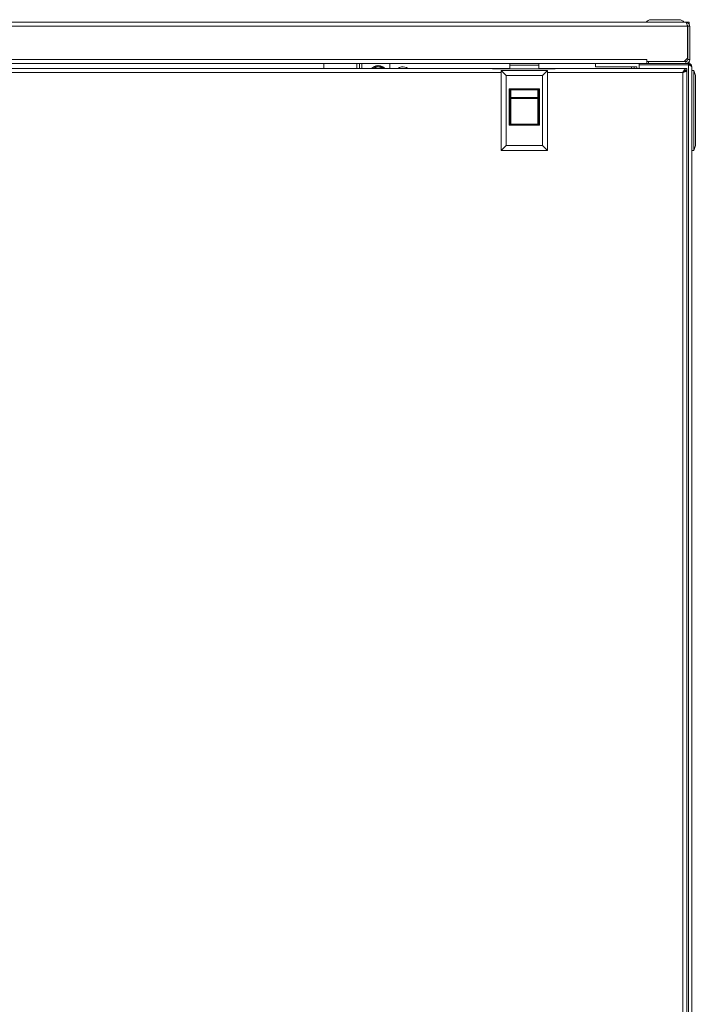
# Model space of a CAD drawing. Units: millimetres. Extents: x 1302 to 1506, y 15 to 147.
# Drawn here: x 1487 to 1504, y 38 to 62 of the extents above; entities that cross this region are included whole.
import ezdxf

# ---------------------------------------------------------------- set-up
doc = ezdxf.new("R2010")
doc.units = ezdxf.units.MM

msp = doc.modelspace()

# ---------------------------------------------------------------- linework, layer by layer
at = {"color": 7, "linetype": 'Continuous', "lineweight": 18}
for p, q in [((1476.575, 62.183), (1503.709, 62.183)), ((1476.618, 62.279), (1503.666, 62.279)), ((1502.82, 62.343), (1503.505, 62.343)), ((1503.666, 62.279), (1503.747, 62.279)), ((1503.709, 61.411), (1503.709, 62.183)), ((1503.762, 62.183), (1503.714, 62.183)), ((1503.714, 62.183), (1503.714, 61.375)), ((1503.747, 62.279), (1503.747, 62.233)), ((1503.762, 62.183), (1503.762, 61.375)), ((1477.562, 61.375), (1502.722, 61.375)), ((1477.562, 61.279), (1502.722, 61.279)), ((1494.875, 61.279), (1494.875, 61.159)), ((1495.675, 61.279), (1495.675, 61.159)), ((1495.739, 61.279), (1495.739, 61.159)), ((1496.475, 61.279), (1496.475, 61.159)), ((1499.389, 61.279), (1499.389, 61.239)), ((1500.101, 61.239), (1499.389, 61.239)), ((1499.389, 61.239), (1499.389, 61.146)), ((1500.101, 61.279), (1500.101, 61.239)), ((1500.101, 61.239), (1500.101, 61.146)), ((1501.475, 61.199), (1501.475, 61.279)), ((1502.351, 61.199), (1501.475, 61.199)), ((1502.411, 61.199), (1502.351, 61.199)), ((1502.411, 61.199), (1502.475, 61.199)), ((1502.411, 61.159), (1502.411, 61.199)), ((1502.475, 61.199), (1502.475, 61.159)), ((1502.531, 61.279), (1502.531, 61.249)), ((1503.733, 61.249), (1502.531, 61.249)), ((1502.531, 61.243), (1502.531, 61.159)), ((1503.733, 61.243), (1502.531, 61.243)), ((1502.722, 61.327), (1502.722, 61.375)), ((1502.722, 61.327), (1502.761, 61.327)), ((1502.722, 61.327), (1502.722, 61.279)), ((1502.762, 61.279), (1502.722, 61.279)), ((1503.629, 61.331), (1502.761, 61.331)), ((1502.761, 61.331), (1502.761, 61.327)), ((1502.762, 61.327), (1502.762, 61.331)), ((1502.762, 61.279), (1502.762, 61.327)), ((1503.666, 61.327), (1502.762, 61.327)), ((1503.011, 61.327), (1502.762, 61.327)), ((1503.666, 61.279), (1502.762, 61.279)), ((1502.762, 61.243), (1502.762, 61.249)), ((1502.951, 61.249), (1502.951, 61.243)), ((1503.011, 61.331), (1503.011, 61.327)), ((1503.251, 61.327), (1503.251, 61.331)), ((1503.359, 61.327), (1503.251, 61.327)), ((1503.311, 61.243), (1503.311, 61.249)), ((1503.363, 61.331), (1503.359, 61.327)), ((1503.511, 61.331), (1503.511, 61.327)), ((1503.629, 61.327), (1503.511, 61.327)), ((1503.511, 61.249), (1503.511, 61.243)), ((1503.629, 61.331), (1503.709, 61.411)), ((1503.629, 61.327), (1503.709, 61.407)), ((1503.666, 61.327), (1503.666, 61.279)), ((1503.733, 61.279), (1503.666, 61.279)), ((1503.683, 61.243), (1503.683, 61.249)), ((1503.709, 61.411), (1503.709, 61.407)), ((1503.714, 61.375), (1503.762, 61.375)), ((1503.747, 61.279), (1503.733, 61.279)), ((1503.733, 61.249), (1503.733, 61.279)), ((1503.733, 61.243), (1503.733, 18.514)), ((1503.747, 61.322), (1503.747, 61.279)), ((1503.747, 61.277), (1503.747, 61.279)), ((1503.811, 61.201), (1503.811, 18.556)), ((1486.091, 61.159), (1498.971, 61.159)), ((1498.971, 61.146), (1498.971, 61.159)), ((1499.389, 61.159), (1498.971, 61.159)), ((1500.491, 61.146), (1498.971, 61.146)), ((1499.305, 60.987), (1499.185, 61.107)), ((1499.185, 61.107), (1500.305, 61.107)), ((1499.185, 59.167), (1499.185, 61.107)), ((1499.305, 60.987), (1499.305, 59.287)), ((1500.185, 60.987), (1499.305, 60.987)), ((1500.491, 61.159), (1500.101, 61.159)), ((1500.185, 60.987), (1500.305, 61.107)), ((1500.185, 59.287), (1500.185, 60.987)), ((1500.305, 61.107), (1500.305, 59.167)), ((1500.491, 61.159), (1500.491, 61.146)), ((1500.491, 61.159), (1503.691, 61.159)), ((1503.595, 18.575), (1503.595, 61.063)), ((1503.643, 61.107), (1503.691, 61.107)), ((1503.691, 61.159), (1503.691, 61.111)), ((1503.691, 18.531), (1503.691, 61.107)), ((1503.859, 61.107), (1503.811, 61.107)), ((1503.859, 59.167), (1503.859, 61.107)), ((1503.899, 60.987), (1503.859, 61.107)), ((1503.899, 60.987), (1503.899, 59.287)), ((1499.375, 60.661), (1500.115, 60.661)), ((1499.375, 59.783), (1499.375, 60.661)), ((1499.375, 60.661), (1499.412, 60.642)), ((1499.393, 60.623), (1499.375, 60.661)), ((1499.395, 60.618), (1499.395, 59.823)), ((1500.077, 60.642), (1499.412, 60.642)), ((1499.415, 60.637), (1499.415, 60.452)), ((1500.075, 60.452), (1500.075, 60.637)), ((1500.077, 60.642), (1500.115, 60.661)), ((1500.095, 59.823), (1500.095, 60.618)), ((1500.115, 60.661), (1500.096, 60.623)), ((1500.115, 60.661), (1500.115, 59.783)), ((1499.395, 60.433), (1499.415, 60.433)), ((1499.415, 60.452), (1500.075, 60.452)), ((1499.415, 60.433), (1499.415, 60.452)), ((1500.075, 60.433), (1499.415, 60.433)), ((1500.075, 60.433), (1500.075, 60.452)), ((1500.075, 60.433), (1500.095, 60.433)), ((1499.375, 59.783), (1499.395, 59.823)), ((1499.415, 59.803), (1499.375, 59.783)), ((1500.115, 59.783), (1499.375, 59.783)), ((1500.075, 59.803), (1499.415, 59.803)), ((1500.115, 59.783), (1500.075, 59.803)), ((1500.095, 59.823), (1500.115, 59.783)), ((1499.185, 59.167), (1499.305, 59.287)), ((1499.305, 59.287), (1500.185, 59.287)), ((1500.305, 59.167), (1500.185, 59.287)), ((1503.859, 59.167), (1503.899, 59.287)), ((1500.305, 59.167), (1499.185, 59.167)), ((1503.859, 59.167), (1503.811, 59.167))]:
    msp.add_line(p, q, dxfattribs=at)
at = {"color": 8, "linetype": 'Continuous', "lineweight": 18}
for p, q in [((1503.714, 62.155), (1503.709, 62.155)), ((1495.799, 61.159), (1495.799, 61.279)), ((1502.351, 61.199), (1502.351, 61.159)), ((1503.623, 61.249), (1503.623, 61.243)), ((1485.905, 61.063), (1499.185, 61.063)), ((1500.305, 61.063), (1503.595, 61.063)), ((1499.415, 60.433), (1499.415, 59.803)), ((1500.075, 59.803), (1500.075, 60.433))]:
    msp.add_line(p, q, dxfattribs=at)
at = {"color": 7, "linetype": 'Continuous', "lineweight": 18, "flags": 128}
msp.add_lwpolyline([(1496.675, 61.159), (1496.708, 61.179), (1496.76, 61.196)], dxfattribs=at)
at = {"color": 7, "linetype": 'Continuous', "lineweight": 18}
for centre, radius, start, end in [((1502.82, 62.203), 0.14, 90, 147.1217), ((1503.505, 62.203), 0.14, 32.8783, 90), ((1496.195, 60.999), 0.228, 93.4359, 135.4321), ((1496.195, 60.999), 0.224, 95.6572, 134.4153), ((1496.195, 60.999), 0.196, 54.7187, 125.2813), ((1496.195, 60.999), 0.228, 44.5679, 87.7215), ((1496.195, 60.999), 0.224, 45.5847, 86.1843), ((1496.795, 60.999), 0.2, 53.1301, 99.9938), ((1503.666, 61.375), 0.096, 270, 0), ((1503.666, 61.375), 0.048, 270, 0), ((1499.415, 60.62), 0.0219, 97.6959, 172.3041), ((1499.414, 60.618), 0.0194, 88.2191, 178.1008), ((1500.075, 60.618), 0.0194, 1.8992, 91.7809), ((1500.074, 60.62), 0.0219, 7.6959, 82.3041), ((1499.414, 60.432), 0.0194, 88.2191, 178.1008), ((1500.075, 60.432), 0.0194, 1.8992, 91.7809), ((1499.415, 59.823), 0.02, 180, 270), ((1500.075, 59.823), 0.02, 270, 0)]:
    msp.add_arc(centre, radius, start, end, dxfattribs=at)
for centre, major_axis, ratio, start_param, end_param in [((1499.375, 60.618), (0.02, 0), 0.740741, 0, 0.354706), ((1499.375, 60.637), (0.04, 0), 0.37037, 0, 0.354706), ((1500.115, 60.637), (0.04, 0), 0.37037, 2.786887, 3.141593), ((1500.115, 60.618), (0.02, 0), 0.740741, 2.786887, 3.141593)]:
    msp.add_ellipse(centre, major_axis=major_axis, ratio=ratio, start_param=start_param, end_param=end_param, dxfattribs=at)
for points, knots in [([(1503.666, 62.279), (1503.679, 62.277), (1503.705, 62.274), (1503.737, 62.251), (1503.758, 62.219), (1503.761, 62.195), (1503.762, 62.183)], [0, 0, 0, 0, 0.254651, 0.509543, 0.764436, 1, 1, 1, 1]), ([(1503.7, 62.214), (1503.703, 62.211), (1503.712, 62.203), (1503.714, 62.191), (1503.714, 62.183)], [0, 0, 0, 0, 0.36151, 1, 1, 1, 1]), ([(1496.072, 61.159), (1496.082, 61.165), (1496.123, 61.188), (1496.164, 61.212), (1496.195, 61.23)], [0, 0, 0, 0, 0.243385, 1, 1, 1, 1]), ([(1496.195, 61.23), (1496.23, 61.209), (1496.271, 61.185), (1496.312, 61.162), (1496.318, 61.159)], [0, 0, 0, 0, 0.871337, 1, 1, 1, 1]), ([(1503.733, 61.279), (1503.742, 61.278), (1503.76, 61.276), (1503.786, 61.261), (1503.806, 61.235), (1503.809, 61.213), (1503.811, 61.201)], [0, 0, 0, 0, 0.20897, 0.463785, 0.718712, 1, 1, 1, 1]), ([(1503.733, 61.249), (1503.74, 61.248), (1503.755, 61.246), (1503.769, 61.237), (1503.772, 61.229), (1503.772, 61.229)], [0, 0, 0, 0, 0.464605, 0.972801, 1, 1, 1, 1]), ([(1503.691, 61.107), (1503.69, 61.104), (1503.687, 61.097), (1503.669, 61.087), (1503.643, 61.077), (1503.616, 61.069), (1503.6, 61.064), (1503.595, 61.063)], [0, 0, 0, 0, 0.223673, 0.447378, 0.671084, 0.894789, 1, 1, 1, 1]), ([(1503.636, 61.093), (1503.633, 61.09), (1503.627, 61.083), (1503.612, 61.073), (1503.6, 61.066), (1503.595, 61.063)], [0, 0, 0, 0, 0.303856, 0.67298, 1, 1, 1, 1])]:
    msp.add_open_spline(points, degree=3, knots=knots, dxfattribs=at)
for points in [[(1503.709, 62.183), (1503.706, 62.195), (1503.699, 62.221), (1503.688, 62.252), (1503.677, 62.275), (1503.67, 62.277), (1503.666, 62.279)], [(1503.811, 61.201), (1503.81, 61.205), (1503.807, 61.212), (1503.789, 61.222), (1503.764, 61.233), (1503.743, 61.24), (1503.733, 61.243)], [(1503.595, 61.063), (1503.603, 61.075), (1503.619, 61.101), (1503.643, 61.132), (1503.667, 61.155), (1503.683, 61.157), (1503.691, 61.159)], [(1503.595, 61.063), (1503.603, 61.069), (1503.619, 61.082), (1503.643, 61.098), (1503.667, 61.109), (1503.683, 61.11), (1503.691, 61.111)]]:
    msp.add_open_spline(points, degree=3, dxfattribs=at)

doc.saveas('drawing.dxf')
